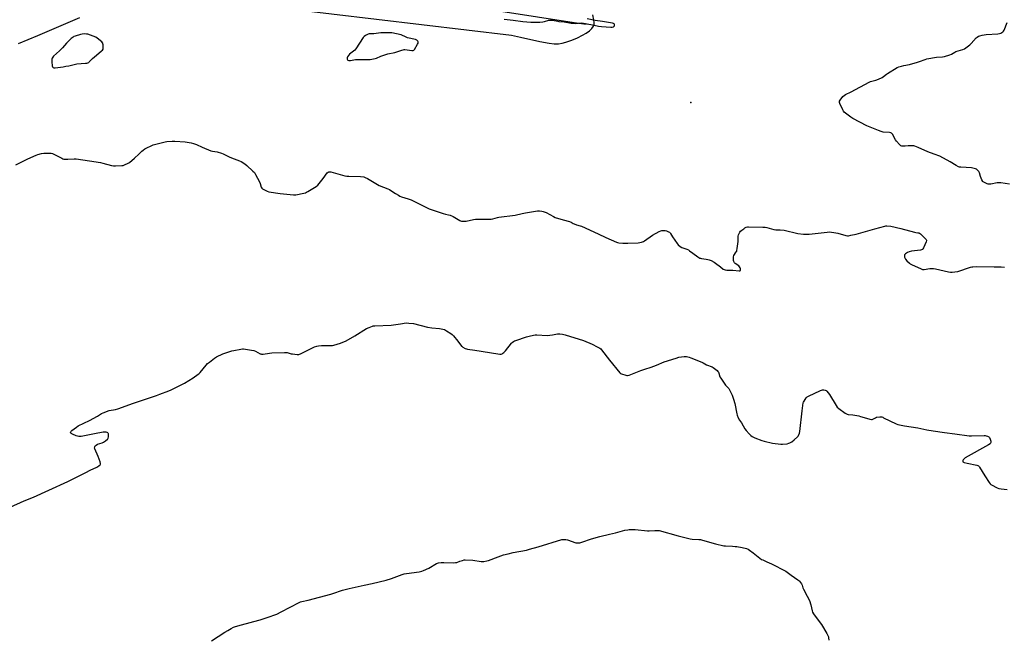
# Model space of a CAD drawing. Units: inches. Extents: x 1171771 to 1177771, y 553458 to 557458.
# Drawn here: x 1174011 to 1174864, y 554375 to 554911 of the extents above; entities that cross this region are included whole.
import ezdxf

# ---------------------------------------------------------------- set-up
doc = ezdxf.new("R2010")
doc.units = ezdxf.units.IN
doc.header["$MEASUREMENT"] = 0
for name, color, linetype in [('ELEV-Spot Elevation', 7, 'Continuous'), ('HYDRO-Single Line Stream', 4, 'Continuous'), ('NTRL-Farm Land', 3, 'Continuous'), ('Undefined', 1, 'Continuous')]:
    doc.layers.add(name, color=color, linetype=linetype)

msp = doc.modelspace()

# ---------------------------------------------------------------- linework, layer by layer
at = {"layer": 'ELEV-Spot Elevation'}
msp.add_point((1174592.79, 554839.48, 208.52), dxfattribs=at)
at = {"layer": 'HYDRO-Single Line Stream'}
msp.add_lwpolyline([(1174502.09, 554907.28), (1174491.52, 554908.66), (1174297.13, 554939.11)], dxfattribs=at)
at = {"layer": 'NTRL-Farm Land'}
for points in [[(1174203.27, 554925.76), (1174437.32, 554897.89), (1174444.96, 554896.28), (1174461.8, 554892.39), (1174469.94, 554890.95), (1174474.21, 554890.56), (1174477.99, 554890.58), (1174481.32, 554890.97), (1174484.47, 554891.79), (1174489.56, 554893.66), (1174494.55, 554895.76), (1174498.84, 554897.88), (1174502.13, 554899.81), (1174504.99, 554901.88), (1174507, 554903.82), (1174508.35, 554905.82), (1174508.88, 554907.61), (1174508.91, 554909.16), (1174508.71, 554911), (1174507.68, 554915.49)], [(1174009.83, 554890.69), (1174026.67, 554897.73), (1174063.13, 554913.37)]]:
    msp.add_lwpolyline(points, dxfattribs=at)
at = {"layer": 'Undefined'}
for points, elevation in [([(1174430.92, 554911.77), (1174438.77, 554911.05), (1174447.06, 554909.81), (1174454.18, 554909.33), (1174461.92, 554909.34), (1174464.47, 554909.43), (1174466.01, 554909.73), (1174469.52, 554910.95), (1174470.59, 554911.14), (1174471.41, 554911.14), (1174472.8, 554910.94), (1174477.34, 554910.01), (1174478.43, 554909.88), (1174482.98, 554909.6), (1174488.92, 554908.48), (1174490.58, 554908.27), (1174492.46, 554908.19), (1174497.78, 554908.61), (1174499.73, 554908.49), (1174501.45, 554908.2), (1174509.07, 554906.58), (1174512.85, 554905.9), (1174515.17, 554905.62), (1174523.43, 554904.87), (1174524.62, 554904.93), (1174525.69, 554905.27), (1174526.28, 554905.74), (1174526.52, 554906.16), (1174526.65, 554906.61), (1174526.64, 554907.26), (1174526.29, 554907.78), (1174525.64, 554908.15), (1174524.84, 554908.4), (1174516.16, 554909.95), (1174509.82, 554910.75), (1174502.8, 554912.17)], 208), ([(1174869.02, 554768.85), (1174861.46, 554769.83), (1174860.01, 554769.95), (1174858.27, 554769.78), (1174852.75, 554768.7), (1174851.32, 554768.6), (1174850.48, 554768.79), (1174849.66, 554769.09), (1174846.71, 554770.39), (1174846.24, 554770.7), (1174845.85, 554771.08), (1174845.03, 554772.53), (1174843.79, 554775.44), (1174842.85, 554778.69), (1174842.41, 554779.7), (1174841.88, 554780.38), (1174841.02, 554781.17), (1174840.31, 554781.7), (1174839.56, 554782.09), (1174838.23, 554782.43), (1174836.01, 554782.78), (1174826.89, 554783.43), (1174825.74, 554783.61), (1174824.92, 554783.87), (1174822.81, 554784.84), (1174817.44, 554788.17), (1174808.7, 554792.93), (1174803.7, 554794.87), (1174798.24, 554796.7), (1174789.83, 554800.55), (1174786.93, 554801.74), (1174786.1, 554801.93), (1174784.64, 554801.99), (1174781.07, 554801.92), (1174778.45, 554801.73), (1174776.75, 554801.71), (1174775.65, 554801.79), (1174774.88, 554801.99), (1174774.22, 554802.44), (1174773.62, 554803.02), (1174770.97, 554806.03), (1174770.18, 554807.27), (1174767.64, 554811.99), (1174767.13, 554812.66), (1174766.71, 554812.98), (1174765.98, 554813.28), (1174764.91, 554813.51), (1174759.6, 554813.98), (1174757.64, 554814.41), (1174755.45, 554815.18), (1174745.39, 554819.28), (1174733.14, 554825.57), (1174731.48, 554826.76), (1174725.77, 554831.34), (1174725.01, 554832.19), (1174724.45, 554833.22), (1174721.95, 554838.64), (1174721.65, 554839.44), (1174721.55, 554839.97), (1174721.7, 554840.72), (1174722.28, 554841.68), (1174724.61, 554844.74), (1174725.6, 554845.8), (1174726.81, 554846.54), (1174731.74, 554848.94), (1174747.22, 554857.32), (1174748.61, 554857.81), (1174753.06, 554858.9), (1174755.5, 554859.88), (1174758.7, 554861.31), (1174759.88, 554862.09), (1174762.25, 554864.13), (1174763.18, 554864.82), (1174771.7, 554870.06), (1174773.06, 554870.61), (1174775.35, 554871.23), (1174777.36, 554871.71), (1174782.17, 554872.67), (1174789.24, 554874.53), (1174790.92, 554875.06), (1174795.93, 554876.9), (1174797.35, 554877.33), (1174805.58, 554878.78), (1174810.87, 554879.16), (1174812.58, 554879.58), (1174817.39, 554881.02), (1174818.72, 554881.6), (1174821.46, 554883.22), (1174822.48, 554883.71), (1174824.61, 554884.42), (1174828.58, 554885.45), (1174829.86, 554886.08), (1174834.73, 554889.7), (1174835.77, 554890.73), (1174840.09, 554895.58), (1174840.99, 554896.31), (1174842.25, 554897.01), (1174843.32, 554897.4), (1174845.25, 554897.89), (1174848.8, 554898.58), (1174858.82, 554899.17), (1174860.27, 554899.33), (1174861.58, 554899.82), (1174863.25, 554900.79), (1174863.84, 554901.32), (1174864.42, 554902.3), (1174866.92, 554908.98)], 210), ([(1174007.52, 554785.57), (1174018.1, 554790.7), (1174025.14, 554793.91), (1174026.79, 554794.55), (1174029.89, 554795.26), (1174031.89, 554795.58), (1174036.62, 554795.68), (1174038.38, 554795.62), (1174039.41, 554795.38), (1174040.63, 554794.88), (1174047.57, 554791.15), (1174048.35, 554790.79), (1174049.16, 554790.55), (1174050.3, 554790.45), (1174052.61, 554790.45), (1174058.14, 554790.77), (1174059.89, 554790.7), (1174071.62, 554789.02), (1174081.04, 554787.46), (1174082.96, 554787.04), (1174090.69, 554784.93), (1174092.14, 554784.61), (1174093.9, 554784.54), (1174099.56, 554784.85), (1174100.72, 554785.03), (1174101.8, 554785.41), (1174104.94, 554786.92), (1174106.19, 554787.65), (1174110.63, 554791.21), (1174114.12, 554794.84), (1174116.83, 554797.43), (1174117.92, 554798.37), (1174119.43, 554799.26), (1174126.67, 554802.75), (1174127.77, 554803.21), (1174128.88, 554803.53), (1174137.11, 554805.44), (1174138.55, 554805.64), (1174143.22, 554806.03), (1174145.56, 554806.11), (1174154.45, 554805.42), (1174159.49, 554804.67), (1174161.74, 554804.12), (1174164.15, 554803.27), (1174169.22, 554800.79), (1174176.79, 554797.71), (1174178.18, 554797.34), (1174182.12, 554796.84), (1174185.92, 554795.71), (1174187.49, 554795), (1174192.43, 554792.46), (1174194.45, 554791.5), (1174201.45, 554788.94), (1174202.81, 554788.33), (1174206.06, 554786.24), (1174207.75, 554785.02), (1174213.17, 554780.01), (1174214.38, 554778.74), (1174215.32, 554777.23), (1174218.84, 554770.67), (1174219.38, 554769.3), (1174220.35, 554766.19), (1174220.87, 554765.2), (1174221.5, 554764.65), (1174223.04, 554763.78), (1174225.44, 554762.57), (1174226.81, 554762.09), (1174236.87, 554760.66), (1174248.4, 554759.41), (1174249.28, 554759.42), (1174250.43, 554759.59), (1174257.31, 554760.97), (1174258.72, 554761.33), (1174259.53, 554761.67), (1174260.82, 554762.41), (1174267.97, 554766.82), (1174269.42, 554767.85), (1174270.6, 554769.19), (1174274.08, 554773.7), (1174277.53, 554778.49), (1174278.33, 554779.25), (1174279.07, 554779.52), (1174279.89, 554779.56), (1174280.76, 554779.4), (1174286.79, 554777.64), (1174292.76, 554776.1), (1174294.48, 554775.73), (1174296.24, 554775.58), (1174306.36, 554775.29), (1174309.17, 554775.02), (1174310.52, 554774.63), (1174312.6, 554773.56), (1174322.72, 554767.54), (1174330.18, 554764.68), (1174331.52, 554764.09), (1174332.79, 554763.31), (1174336.74, 554760.6), (1174339.3, 554759.06), (1174340.62, 554758.37), (1174341.97, 554757.88), (1174347.8, 554756.12), (1174350.38, 554755.19), (1174361.24, 554749.67), (1174364.67, 554747.98), (1174366, 554747.41), (1174378.09, 554743.18), (1174379.99, 554742.72), (1174382.71, 554742.25), (1174384.06, 554741.81), (1174386.67, 554740.6), (1174392.44, 554737.24), (1174393.2, 554736.84), (1174393.98, 554736.56), (1174395.36, 554736.5), (1174397.91, 554736.77), (1174404.36, 554738.15), (1174406.13, 554738.42), (1174418.03, 554738.31), (1174419.8, 554738.38), (1174421.22, 554738.68), (1174425.24, 554739.85), (1174426.24, 554740.07), (1174440.54, 554741.75), (1174446.54, 554743.28), (1174449.34, 554743.87), (1174459.95, 554745.48), (1174461.44, 554745.54), (1174463.5, 554745.4), (1174464.88, 554745.07), (1174467.21, 554744.14), (1174473.62, 554740.66), (1174475.19, 554739.91), (1174482.05, 554737.79), (1174487.47, 554736.44), (1174488.95, 554735.79), (1174490.69, 554734.76), (1174491.74, 554734.28), (1174493.65, 554733.58), (1174496.71, 554732.72), (1174498.07, 554732.23), (1174512.53, 554725.69), (1174519.13, 554722.6), (1174528.34, 554718.52), (1174529.17, 554718.23), (1174530.33, 554717.98), (1174533.85, 554717.5), (1174538.12, 554717.58), (1174547.21, 554717.99), (1174548.63, 554718.11), (1174550.01, 554718.43), (1174551.62, 554718.98), (1174552.64, 554719.47), (1174559.49, 554724.62), (1174565.27, 554727.57), (1174566.6, 554728.19), (1174567.72, 554728.51), (1174569.46, 554728.68), (1174570.61, 554728.58), (1174571.73, 554728.22), (1174573.38, 554727.52), (1174574.15, 554727.12), (1174574.78, 554726.6), (1174575.23, 554725.97), (1174576.92, 554723.09), (1174580.81, 554717.15), (1174581.77, 554716.04), (1174583.62, 554714.57), (1174584.92, 554713.92), (1174589.27, 554712.25), (1174590.59, 554711.64), (1174591.54, 554711.03), (1174594.53, 554708.81), (1174598.91, 554705.72), (1174600.66, 554704.63), (1174601.19, 554704.43), (1174602.02, 554704.25), (1174606.03, 554703.78), (1174607.63, 554703.5), (1174608.65, 554703.19), (1174610.26, 554702.43), (1174612.88, 554701.06), (1174614.14, 554700.29), (1174618.36, 554697.14), (1174620.89, 554695.07), (1174622.64, 554694.31), (1174623.97, 554694), (1174629.11, 554694.12), (1174634.61, 554693.5), (1174635.36, 554693.61), (1174635.72, 554693.86), (1174635.84, 554694.05), (1174635.92, 554694.73), (1174635.78, 554695.51), (1174635.5, 554696.3), (1174635.07, 554697), (1174634.22, 554697.78), (1174631.14, 554700.02), (1174630.52, 554700.58), (1174630.2, 554701), (1174629.94, 554701.76), (1174629.82, 554702.59), (1174629.7, 554704.59), (1174629.76, 554705.71), (1174630.14, 554706.75), (1174632.15, 554709.93), (1174632.49, 554710.61), (1174632.74, 554711.32), (1174633.02, 554713.07), (1174633.65, 554719), (1174633.76, 554723.59), (1174634.07, 554724.66), (1174634.66, 554725.95), (1174635.35, 554727.19), (1174635.86, 554727.87), (1174636.94, 554728.86), (1174638.57, 554730.13), (1174639.55, 554730.74), (1174640.82, 554731.32), (1174641.87, 554731.65), (1174642.73, 554731.74), (1174655.3, 554731.49), (1174657.05, 554731.34), (1174658.51, 554731.05), (1174664.56, 554729.44), (1174666.29, 554729.24), (1174670.27, 554729.01), (1174673.53, 554728.7), (1174685.5, 554726.01), (1174690.32, 554725.37), (1174692.02, 554725.33), (1174695.37, 554725.5), (1174702.99, 554726.22), (1174710.85, 554727.21), (1174712.61, 554727.27), (1174716.75, 554726.88), (1174718.51, 554726.63), (1174720.23, 554726.19), (1174727.07, 554724.18), (1174728.5, 554723.93), (1174729.46, 554724.02), (1174731.55, 554724.59), (1174736.11, 554725.48), (1174752.15, 554730.02), (1174761, 554732.42), (1174761.86, 554732.56), (1174762.7, 554732.59), (1174766.08, 554732.28), (1174774.91, 554730.41), (1174786.71, 554726.97), (1174787.85, 554726.77), (1174789.47, 554726.65), (1174790.29, 554726.48), (1174791.03, 554726.1), (1174791.7, 554725.56), (1174795.99, 554721.5), (1174796.76, 554720.67), (1174797.02, 554720.23), (1174797.11, 554719.76), (1174796.85, 554718.74), (1174794.4, 554713.39), (1174793.99, 554712.65), (1174793.47, 554712.05), (1174792.76, 554711.73), (1174791.93, 554711.55), (1174784.1, 554710.5), (1174782.1, 554710.06), (1174780.53, 554709.36), (1174778.81, 554708.37), (1174778.23, 554707.83), (1174778.01, 554707.42), (1174777.88, 554706.97), (1174777.89, 554706.2), (1174778.06, 554705.38), (1174778.41, 554704.3), (1174778.77, 554703.55), (1174779.89, 554702.25), (1174782.24, 554700.11), (1174782.98, 554699.64), (1174784.03, 554699.12), (1174792.36, 554695.34), (1174793.71, 554694.82), (1174794.26, 554694.7), (1174795.12, 554694.72), (1174799.96, 554695.63), (1174801.41, 554695.65), (1174803.15, 554695.54), (1174804.9, 554695.22), (1174816.25, 554692.63), (1174817.92, 554692.38), (1174819.29, 554692.3), (1174821.61, 554692.56), (1174824.19, 554693.06), (1174835.27, 554696.69), (1174836.42, 554697.01), (1174837.28, 554697.14), (1174840.8, 554697.25), (1174855.57, 554697.17), (1174861.83, 554697.04), (1174864.72, 554696.6)], 210), ([(1174002.64, 554488.69), (1174014.73, 554493.95), (1174022.99, 554497.15), (1174036.19, 554503.36), (1174052.65, 554510.9), (1174067.74, 554518.41), (1174072.72, 554521.01), (1174077.2, 554523), (1174078.5, 554523.65), (1174079.99, 554524.61), (1174080.83, 554525.33), (1174081.08, 554525.74), (1174081.11, 554526.48), (1174080.74, 554527.86), (1174079.12, 554532.64), (1174076.05, 554539.02), (1174075.86, 554539.83), (1174076.01, 554540.87), (1174076.49, 554541.81), (1174077.29, 554542.47), (1174078.54, 554543.08), (1174082.36, 554544.42), (1174083.68, 554544.98), (1174085.33, 554546.09), (1174087.07, 554547.51), (1174087.41, 554547.92), (1174087.65, 554548.38), (1174087.82, 554549.47), (1174087.81, 554552.05), (1174087.72, 554552.55), (1174087.51, 554552.96), (1174086.91, 554553.32), (1174085.84, 554553.56), (1174084.41, 554553.73), (1174083.25, 554553.69), (1174075.81, 554552.2), (1174065.68, 554550.06), (1174064.39, 554549.93), (1174062.1, 554549.99), (1174060.97, 554550.12), (1174059.88, 554550.44), (1174056.68, 554551.86), (1174055.51, 554552.55), (1174055.21, 554552.9), (1174055.14, 554553.12), (1174055.19, 554553.85), (1174055.58, 554554.52), (1174056.16, 554555.1), (1174060.11, 554558.04), (1174061.55, 554558.98), (1174071.58, 554563.78), (1174078.28, 554567.51), (1174081.92, 554569.77), (1174083.25, 554570.38), (1174088.51, 554572.33), (1174093.95, 554573.35), (1174095.93, 554573.87), (1174109.52, 554578.83), (1174129.52, 554585.35), (1174132.56, 554586.45), (1174140.24, 554589.58), (1174142.15, 554590.38), (1174144, 554591.28), (1174153.73, 554596.21), (1174161.26, 554600.81), (1174165.62, 554603.78), (1174166.54, 554604.53), (1174167.35, 554605.39), (1174172.63, 554611.83), (1174173.81, 554613.15), (1174175.39, 554614.46), (1174179.84, 554617.83), (1174181.63, 554618.82), (1174187.18, 554621.49), (1174194.86, 554624.23), (1174196.59, 554624.59), (1174202.73, 554625.57), (1174204.2, 554625.76), (1174205.07, 554625.78), (1174212.05, 554624.83), (1174214.06, 554624.45), (1174215.38, 554623.9), (1174219.43, 554621.65), (1174219.95, 554621.43), (1174220.62, 554621.28), (1174221.97, 554621.31), (1174227.49, 554622.12), (1174229.5, 554622.33), (1174240.56, 554622.81), (1174242.75, 554622.63), (1174246.39, 554621.67), (1174247.54, 554621.45), (1174251.37, 554620.99), (1174252.81, 554621), (1174253.62, 554621.25), (1174254.42, 554621.6), (1174265.24, 554626.97), (1174266.58, 554627.53), (1174268.45, 554628.12), (1174269.86, 554628.41), (1174272.48, 554628.73), (1174280.42, 554628.8), (1174282.18, 554628.89), (1174283.34, 554629.11), (1174286.24, 554629.84), (1174289.08, 554630.67), (1174294.01, 554632.95), (1174301.62, 554637.1), (1174311.73, 554643.58), (1174313.9, 554644.52), (1174316.66, 554645.58), (1174317.51, 554645.78), (1174318.68, 554645.88), (1174333.11, 554646.38), (1174340.97, 554647.52), (1174346.02, 554648.38), (1174348.36, 554648.29), (1174352.45, 554647.91), (1174364.34, 554644.71), (1174368.31, 554644.06), (1174374.79, 554643.44), (1174377.74, 554642.9), (1174379.19, 554642.54), (1174379.98, 554642.19), (1174380.97, 554641.6), (1174384.62, 554639.2), (1174385.77, 554638.33), (1174386.98, 554637.03), (1174390.78, 554632.47), (1174394.01, 554628.26), (1174394.42, 554627.86), (1174395.13, 554627.37), (1174397.21, 554626.3), (1174398.29, 554625.87), (1174399.14, 554625.68), (1174405.53, 554624.84), (1174425.47, 554621.49), (1174427.22, 554621.28), (1174428.34, 554621.33), (1174429.13, 554621.58), (1174429.85, 554622.02), (1174430.72, 554622.77), (1174432.12, 554624.25), (1174437.15, 554630.69), (1174437.97, 554631.51), (1174439.13, 554632.38), (1174439.89, 554632.81), (1174440.98, 554633.25), (1174450.2, 554636.43), (1174452.5, 554637.01), (1174456.32, 554637.74), (1174457.79, 554637.93), (1174459.25, 554637.92), (1174468.07, 554637.43), (1174472.76, 554637.92), (1174477.19, 554638.83), (1174479.27, 554638.86), (1174481.64, 554638.68), (1174483.9, 554638.08), (1174499.64, 554633.2), (1174507.23, 554629.86), (1174511.64, 554627.73), (1174513.95, 554626.39), (1174514.66, 554625.86), (1174515.45, 554625), (1174522.27, 554615.97), (1174531.23, 554605.13), (1174531.89, 554604.57), (1174532.64, 554604.18), (1174536.52, 554602.95), (1174537.36, 554602.81), (1174537.88, 554602.83), (1174539.22, 554603.12), (1174549.4, 554607.24), (1174552.78, 554608.36), (1174558.25, 554609.86), (1174562.87, 554611.6), (1174569.61, 554614.48), (1174580.07, 554617.93), (1174582.36, 554618.54), (1174587.05, 554619.15), (1174588.22, 554619.2), (1174589.07, 554619.11), (1174591.32, 554618.64), (1174592.72, 554618.21), (1174602.24, 554614.3), (1174603.5, 554613.69), (1174606.28, 554612.12), (1174611.1, 554610.3), (1174612.07, 554609.72), (1174613.22, 554608.85), (1174615.45, 554607.03), (1174616.23, 554606.21), (1174616.67, 554605.53), (1174617.01, 554604.78), (1174618.01, 554601.61), (1174618.68, 554600.34), (1174622.14, 554595.31), (1174622.89, 554594.43), (1174625.09, 554592.2), (1174625.62, 554591.55), (1174626.08, 554590.79), (1174628.5, 554585.7), (1174629.74, 554582.15), (1174630.8, 554578.36), (1174632.54, 554569.37), (1174632.88, 554568.25), (1174633.8, 554566.07), (1174634.85, 554563.96), (1174636.56, 554561.59), (1174639.69, 554556.58), (1174640.78, 554555.15), (1174643.27, 554552.16), (1174644.74, 554550.74), (1174645.89, 554549.87), (1174646.63, 554549.43), (1174648.23, 554548.72), (1174654.22, 554546.36), (1174656.2, 554545.83), (1174663.67, 554544.13), (1174670.7, 554543.06), (1174672.14, 554543.08), (1174676.14, 554543.63), (1174677.82, 554543.94), (1174678.63, 554544.23), (1174680.38, 554545.34), (1174682.44, 554546.91), (1174685.13, 554549.42), (1174685.7, 554550.07), (1174686.17, 554550.8), (1174687.02, 554552.67), (1174687.33, 554554.11), (1174689.3, 554572.22), (1174690.24, 554578.91), (1174690.47, 554579.74), (1174690.85, 554580.52), (1174692.84, 554583.43), (1174693.64, 554584.23), (1174694.82, 554584.92), (1174705.29, 554589.72), (1174706.12, 554590.03), (1174706.97, 554590.2), (1174708.12, 554590.25), (1174709.21, 554590.12), (1174709.92, 554589.73), (1174710.53, 554589.14), (1174712.97, 554586.17), (1174718.64, 554576.78), (1174719.65, 554575.35), (1174720.97, 554574.22), (1174726.66, 554570.06), (1174727.63, 554569.43), (1174728.41, 554569.11), (1174729.24, 554568.95), (1174733.29, 554568.5), (1174738.49, 554567.72), (1174739.87, 554567.34), (1174745.07, 554565.62), (1174747.88, 554564.85), (1174749.28, 554564.57), (1174749.82, 554564.56), (1174750.63, 554564.78), (1174752.72, 554566.1), (1174753.73, 554566.51), (1174756.57, 554566.84), (1174758.25, 554566.8), (1174759.08, 554566.54), (1174759.89, 554566.18), (1174770.68, 554560.75), (1174772.24, 554560.15), (1174777.99, 554559.08), (1174789.43, 554557.42), (1174797.33, 554555.71), (1174802.94, 554554.72), (1174812.66, 554553.4), (1174821.74, 554552.03), (1174834.07, 554550.43), (1174836.14, 554550.36), (1174847.16, 554550.8), (1174848.03, 554550.71), (1174848.84, 554550.52), (1174849.9, 554550.18), (1174850.63, 554549.84), (1174851.05, 554549.54), (1174851.54, 554548.87), (1174852.15, 554547.53), (1174852.75, 554545.85), (1174852.85, 554545.3), (1174852.83, 554544.76), (1174852.53, 554544.01), (1174852.17, 554543.59), (1174850.71, 554542.61), (1174830.52, 554531.34), (1174829.6, 554530.61), (1174828.94, 554529.68), (1174828.61, 554528.93), (1174828.49, 554528.46), (1174828.53, 554528.05), (1174828.64, 554527.9), (1174829, 554527.64), (1174829.72, 554527.34), (1174832.2, 554526.61), (1174840.61, 554524.89), (1174841.45, 554524.67), (1174842.19, 554524.31), (1174842.6, 554523.94), (1174843.11, 554523.24), (1174847.53, 554515.75), (1174851.23, 554510.04), (1174852.09, 554508.86), (1174852.7, 554508.26), (1174853.41, 554507.79), (1174858.26, 554505.22), (1174859.6, 554504.7), (1174861.64, 554504.37), (1174866.96, 554503.73)], 212), ([(1174177.1, 554372.73), (1174182.95, 554376.21), (1174188.76, 554380.03), (1174191.47, 554381.7), (1174194.31, 554383.28), (1174196.43, 554384.35), (1174198.11, 554384.94), (1174203.25, 554386.41), (1174210.67, 554388.37), (1174213.94, 554389.38), (1174219.28, 554390.84), (1174225.37, 554392.84), (1174233.77, 554395.83), (1174237.77, 554397.7), (1174253.34, 554405.86), (1174254.42, 554406.37), (1174255.4, 554406.73), (1174261.08, 554407.93), (1174280.8, 554413.03), (1174282.48, 554413.55), (1174290.92, 554416.5), (1174296.47, 554417.99), (1174309.64, 554420.92), (1174316.57, 554422.35), (1174328.79, 554425.19), (1174333.17, 554426.64), (1174342.43, 554430.01), (1174344.34, 554430.58), (1174346.24, 554430.98), (1174357.16, 554432.5), (1174359.46, 554432.94), (1174361.09, 554433.56), (1174365.62, 554435.61), (1174372.3, 554439.55), (1174373.09, 554439.94), (1174373.91, 554440.19), (1174376.19, 554440.49), (1174378.78, 554440.69), (1174387.36, 554440.39), (1174388.83, 554440.43), (1174389.9, 554440.67), (1174392.5, 554441.64), (1174394.96, 554442.42), (1174396.34, 554442.76), (1174397.19, 554442.84), (1174403.65, 554442.48), (1174410.97, 554441.29), (1174411.84, 554441.28), (1174413.25, 554441.47), (1174416.05, 554442.01), (1174417.44, 554442.36), (1174425.6, 554445.46), (1174430.43, 554447.08), (1174434.3, 554448.12), (1174438.85, 554449.17), (1174450.22, 554451.34), (1174452.95, 554451.99), (1174460.36, 554454.02), (1174480.85, 554460.51), (1174482.33, 554460.64), (1174484.35, 554460.49), (1174485.79, 554460.1), (1174493.16, 554457.66), (1174494.58, 554457.47), (1174496.57, 554457.58), (1174498.27, 554458.04), (1174506.64, 554461.05), (1174513.95, 554463.18), (1174522.31, 554465.21), (1174527.58, 554466.35), (1174535.53, 554468.47), (1174538.02, 554468.99), (1174539.42, 554469.19), (1174541.13, 554469.21), (1174544.57, 554469.08), (1174555.09, 554467.91), (1174556.53, 554467.94), (1174561.68, 554468.35), (1174563.94, 554468.36), (1174565.34, 554468.24), (1174581.72, 554463.57), (1174592.13, 554461.12), (1174593.9, 554460.87), (1174599.54, 554460.56), (1174601.23, 554460.37), (1174602.94, 554459.95), (1174614.25, 554456.72), (1174621.3, 554455.06), (1174622.73, 554454.86), (1174628.82, 554454.69), (1174631.18, 554454.54), (1174632.6, 554454.37), (1174637.38, 554453.55), (1174641.01, 554452.56), (1174642.33, 554452.02), (1174643.54, 554451.25), (1174646.83, 554448.86), (1174654.08, 554443.28), (1174655.12, 554442.73), (1174658.67, 554441.22), (1174662.72, 554439.37), (1174675.16, 554432.89), (1174676.4, 554432.09), (1174679.75, 554429.62), (1174685.45, 554425.63), (1174686.38, 554424.92), (1174687.01, 554424.33), (1174687.91, 554423.19), (1174688.69, 554421.96), (1174689.13, 554420.9), (1174689.86, 554418.55), (1174690.3, 554417.51), (1174693.56, 554411.24), (1174695.54, 554407.62), (1174696.83, 554403.95), (1174697.89, 554398.71), (1174698.36, 554397.33), (1174699.14, 554396.07), (1174702.26, 554391.71), (1174706.09, 554386.78), (1174710.72, 554378.82), (1174711.77, 554376.75), (1174712.04, 554375.94), (1174712.21, 554375.1), (1174712.39, 554373.11)], 214)]:
    msp.add_lwpolyline(points, dxfattribs=dict(at, elevation=elevation))
at = {"layer": 'Undefined', "elevation": 208}
for points in [[(1174331.37, 554900.14), (1174324.04, 554899.88), (1174318.02, 554899.27), (1174313.77, 554899.02), (1174312.95, 554898.86), (1174312.42, 554898.66), (1174310.65, 554897.66), (1174309.5, 554896.8), (1174308.75, 554895.89), (1174302.29, 554886.19), (1174301.4, 554885), (1174300.32, 554884), (1174296.97, 554881.5), (1174295.99, 554880.49), (1174295.25, 554879.25), (1174294.81, 554878.22), (1174294.72, 554877.48), (1174294.87, 554877.04), (1174295.17, 554876.66), (1174295.56, 554876.36), (1174296.27, 554876.09), (1174297.03, 554875.97), (1174297.86, 554876.04), (1174300.58, 554876.65), (1174302.11, 554876.86), (1174312.6, 554876.82), (1174314.92, 554876.98), (1174317.79, 554877.41), (1174319.2, 554877.71), (1174320.31, 554878.13), (1174324.13, 554879.81), (1174328.3, 554881.27), (1174330, 554881.73), (1174336.29, 554883.04), (1174342.33, 554885.06), (1174343.43, 554885.37), (1174344.15, 554885.46), (1174344.95, 554885.45), (1174350.78, 554884.62), (1174351.62, 554884.57), (1174352.13, 554884.64), (1174352.75, 554885.02), (1174353.25, 554885.68), (1174355.77, 554890.11), (1174356.27, 554891.14), (1174356.4, 554891.89), (1174356.26, 554892.32), (1174356, 554892.74), (1174355.1, 554893.69), (1174354.15, 554894.22), (1174352.76, 554894.58), (1174348.5, 554895.43), (1174347.1, 554895.8), (1174346.05, 554896.23), (1174341.69, 554898.42), (1174333.43, 554899.96)], [(1174067.36, 554899.02), (1174064.98, 554898.93), (1174063.71, 554898.68), (1174059.01, 554897.15), (1174057.93, 554896.73), (1174057.19, 554896.31), (1174055.66, 554894.99), (1174051.65, 554891.14), (1174048.01, 554887.11), (1174045.33, 554884.31), (1174040.27, 554879.72), (1174039.74, 554879.04), (1174039.24, 554878.08), (1174038.87, 554877.05), (1174038.73, 554876.24), (1174038.8, 554874.76), (1174039.2, 554871.47), (1174039.4, 554870.66), (1174039.77, 554870.09), (1174040.09, 554869.91), (1174040.58, 554869.8), (1174041.67, 554869.8), (1174048.74, 554870.63), (1174051.07, 554870.97), (1174053.64, 554871.47), (1174060.52, 554873.04), (1174067.97, 554873.62), (1174069.09, 554873.8), (1174070.16, 554874.09), (1174070.9, 554874.41), (1174071.33, 554874.75), (1174073.04, 554876.61), (1174074.09, 554877.63), (1174077.64, 554880.72), (1174081.93, 554884.32), (1174082.76, 554885.11), (1174083.22, 554885.77), (1174083.39, 554886.55), (1174083.41, 554887.67), (1174083.29, 554889.68), (1174083.16, 554890.5), (1174082.98, 554891), (1174082.67, 554891.47), (1174082.07, 554892.09), (1174078.19, 554895.36), (1174076.94, 554896.13), (1174070, 554898.77), (1174068.85, 554898.98)]]:
    msp.add_lwpolyline(points, close=True, dxfattribs=at)

doc.saveas('drawing.dxf')
